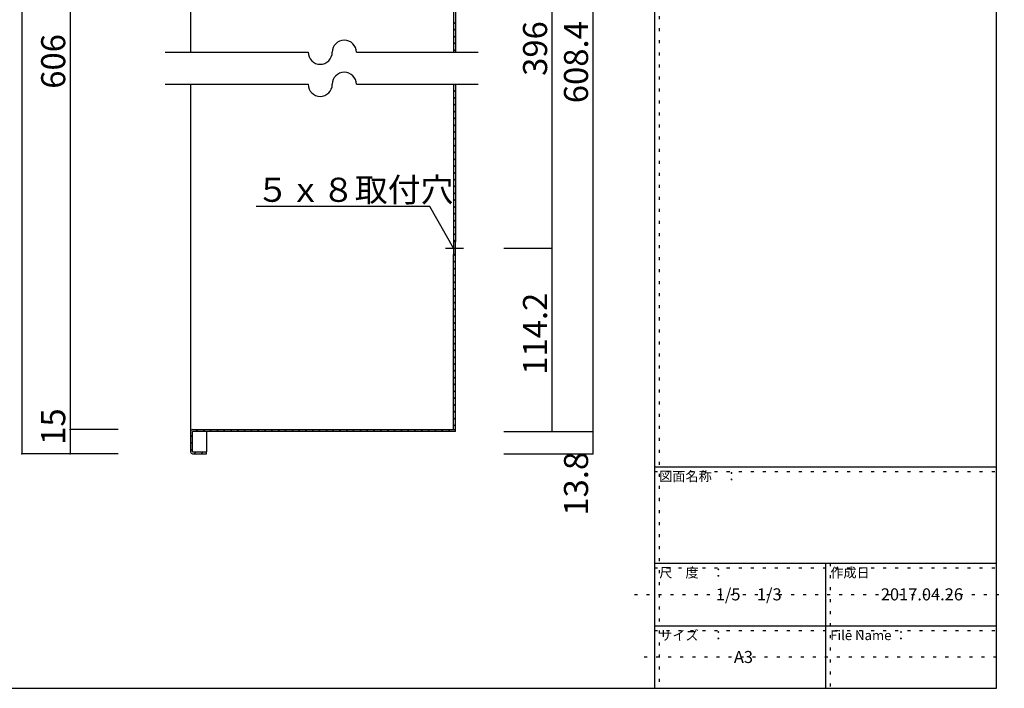
# Model space of a CAD drawing. Extents: x 13 to 424, y 3 to 280.
# Drawn here: x 211 to 415, y 3 to 142 of the extents above; entities that cross this region are included whole.
import ezdxf

# ---------------------------------------------------------------- set-up
doc = ezdxf.new("R2010")
doc.units = 0
doc.header["$MEASUREMENT"] = 0
doc.linetypes.add('CENTER1', pattern=[10, 6.25, -1.25, 1.25, -1.25])
doc.linetypes.add('DOT', pattern=[2.5, 0.625, -1.875])
for name, color, linetype in [('_0-1_', 7, 'CONTINUOUS'), ('_0-2_', 7, 'CONTINUOUS'), ('_0-4_', 7, 'CONTINUOUS'), ('_0-5_', 7, 'CONTINUOUS'), ('_0-f_', 7, 'CONTINUOUS'), ('ADD_LINE', 7, 'CONTINUOUS')]:
    doc.layers.add(name, color=color, linetype=linetype)
doc.styles.get("Standard").update_dxf_attribs({"font": 'txt', "bigfont": 'bigfont.shx'})

msp = doc.modelspace()

# ---------------------------------------------------------------- linework, layer by layer
at = {"layer": '_0-1_', "color": 7, "linetype": 'Continuous'}
for p, q in [((211.17, 211.59), (211.17, 51.59)), ((221.17, 211.59), (221.17, 51.59)), ((329.67, 211.59), (329.67, 51.59)), ((321.17, 206.99), (321.17, 56.19)), ((240.93, 134.92), (270.58, 134.92)), ((280.58, 134.92), (305.85, 134.92)), ((240.93, 128.26), (270.58, 128.26)), ((280.58, 128.26), (305.85, 128.26)), ((295.8, 102.87), (259.8, 102.87)), ((300.77, 94.26), (295.8, 102.87)), ((311.17, 94.26), (321.17, 94.26)), ((231.17, 56.59), (221.17, 56.59)), ((311.17, 56.19), (329.67, 56.19)), ((231.17, 51.59), (211.17, 51.59)), ((311.17, 51.59), (329.67, 51.59))]:
    msp.add_line(p, q, dxfattribs=at)
at = {"layer": '_0-1_', "color": 7, "linetype": 'CENTER1'}
msp.add_line((299.1, 94.26), (302.84, 94.26), dxfattribs=at)
at = {"layer": '_0-1_', "color": 7, "linetype": 'Continuous'}
for centre, start, end in [((278.08, 134.92), 0, 180), ((273.08, 134.92), 180, 0), ((278.08, 128.26), 0, 180), ((273.08, 128.26), 180, 0)]:
    msp.add_arc(centre, 2.5, start, end, dxfattribs=at)
at = {"layer": '_0-1_', "color": 5}
for p in [(321.17, 94.26), (221.17, 56.59), (321.17, 56.19), (329.67, 56.19), (211.17, 51.59), (221.17, 51.59), (329.67, 51.59)]:
    msp.add_point(p, dxfattribs=at)
at = {"layer": '_0-2_', "color": 3, "linetype": 'Continuous'}
for p, q in [((300.77, 172.93), (300.77, 134.92)), ((301.17, 172.93), (301.17, 134.92)), ((300.77, 128.26), (300.77, 95.59)), ((301.17, 128.26), (301.17, 95.59)), ((301.17, 95.59), (300.77, 95.59)), ((300.77, 56.59), (300.77, 92.92)), ((301.17, 92.92), (300.77, 92.92)), ((301.17, 56.19), (301.17, 92.92)), ((246.17, 56.19), (246.17, 51.99)), ((246.57, 56.59), (301.17, 56.59)), ((246.57, 51.99), (246.57, 56.19)), ((301.17, 56.19), (246.57, 56.19)), ((246.57, 51.99), (249.5, 51.99)), ((246.57, 51.59), (249.5, 51.59)), ((249.5, 51.59), (249.5, 51.99))]:
    msp.add_line(p, q, dxfattribs=at)
for centre, start, end in [((246.57, 56.19), 90, 180), ((246.57, 51.99), 180, 270)]:
    msp.add_arc(centre, 0.4, start, end, dxfattribs=at)
at = {"layer": '_0-4_', "color": 6, "linetype": 'Continuous'}
for p, q in [((246.17, 206.99), (246.17, 134.92)), ((246.17, 128.26), (246.17, 56.19)), ((300.77, 95.59), (300.77, 92.92)), ((301.17, 92.92), (301.17, 95.59)), ((249.5, 56.19), (249.5, 51.99))]:
    msp.add_line(p, q, dxfattribs=at)
at = {"layer": '_0-5_', "color": 2, "linetype": 'Continuous'}
for p, q in [((300.77, 140.77), (301.17, 141.17)), ((300.77, 139.35), (301.17, 139.75)), ((300.77, 137.94), (301.17, 138.34)), ((300.77, 136.52), (301.17, 136.92)), ((300.77, 135.11), (301.17, 135.51)), ((300.77, 128.04), (300.99, 128.26)), ((300.77, 126.63), (301.17, 127.03)), ((300.77, 125.21), (301.17, 125.61)), ((300.77, 123.8), (301.17, 124.2)), ((300.77, 122.38), (301.17, 122.78)), ((300.77, 120.97), (301.17, 121.37)), ((300.77, 119.55), (301.17, 119.95)), ((300.77, 118.14), (301.17, 118.54)), ((300.77, 116.73), (301.17, 117.13)), ((300.77, 115.31), (301.17, 115.71)), ((300.77, 113.9), (301.17, 114.3)), ((300.77, 112.48), (301.17, 112.88)), ((300.77, 111.07), (301.17, 111.47)), ((300.77, 109.65), (301.17, 110.05)), ((300.77, 108.24), (301.17, 108.64)), ((300.77, 106.83), (301.17, 107.23)), ((300.77, 105.41), (301.17, 105.81)), ((300.77, 104), (301.17, 104.4)), ((300.77, 102.58), (301.17, 102.98)), ((300.77, 101.17), (301.17, 101.57)), ((300.77, 99.76), (301.17, 100.16)), ((300.77, 98.34), (301.17, 98.74)), ((300.77, 96.93), (301.17, 97.33)), ((300.85, 95.59), (301.17, 95.91)), ((300.77, 92.68), (301.01, 92.92)), ((300.77, 91.27), (301.17, 91.67)), ((300.77, 89.86), (301.17, 90.26)), ((300.77, 88.44), (301.17, 88.84)), ((300.77, 87.03), (301.17, 87.43)), ((300.77, 85.61), (301.17, 86.01)), ((300.77, 84.2), (301.17, 84.6)), ((300.77, 82.78), (301.17, 83.18)), ((300.77, 81.37), (301.17, 81.77)), ((300.77, 79.96), (301.17, 80.36)), ((300.77, 78.54), (301.17, 78.94)), ((300.77, 77.13), (301.17, 77.53)), ((300.77, 75.71), (301.17, 76.11)), ((300.77, 74.3), (301.17, 74.7)), ((300.77, 72.89), (301.17, 73.29)), ((300.77, 71.47), (301.17, 71.87)), ((300.77, 70.06), (301.17, 70.46)), ((300.77, 68.64), (301.17, 69.04)), ((300.77, 67.23), (301.17, 67.63)), ((300.77, 65.81), (301.17, 66.21)), ((300.77, 64.4), (301.17, 64.8)), ((300.77, 62.99), (301.17, 63.39)), ((300.77, 61.57), (301.17, 61.97)), ((300.77, 60.16), (301.17, 60.56)), ((300.77, 58.74), (301.17, 59.14)), ((300.77, 57.33), (301.17, 57.73)), ((246.17, 55.05), (246.57, 55.45)), ((247.31, 56.19), (247.71, 56.59)), ((248.72, 56.19), (249.12, 56.59)), ((250.14, 56.19), (250.54, 56.59)), ((251.55, 56.19), (251.95, 56.59)), ((252.96, 56.19), (253.36, 56.59)), ((254.38, 56.19), (254.78, 56.59)), ((255.79, 56.19), (256.19, 56.59)), ((257.21, 56.19), (257.61, 56.59)), ((258.62, 56.19), (259.02, 56.59)), ((260.03, 56.19), (260.43, 56.59)), ((261.45, 56.19), (261.85, 56.59)), ((262.86, 56.19), (263.26, 56.59)), ((264.28, 56.19), (264.68, 56.59)), ((265.69, 56.19), (266.09, 56.59)), ((267.11, 56.19), (267.51, 56.59)), ((268.52, 56.19), (268.92, 56.59)), ((269.93, 56.19), (270.33, 56.59)), ((271.35, 56.19), (271.75, 56.59)), ((272.76, 56.19), (273.16, 56.59)), ((274.18, 56.19), (274.58, 56.59)), ((275.59, 56.19), (275.99, 56.59)), ((277.01, 56.19), (277.41, 56.59)), ((278.42, 56.19), (278.82, 56.59)), ((279.83, 56.19), (280.23, 56.59)), ((281.25, 56.19), (281.65, 56.59)), ((282.66, 56.19), (283.06, 56.59)), ((284.08, 56.19), (284.48, 56.59)), ((285.49, 56.19), (285.89, 56.59)), ((286.9, 56.19), (287.3, 56.59)), ((288.32, 56.19), (288.72, 56.59)), ((289.73, 56.19), (290.13, 56.59)), ((291.15, 56.19), (291.55, 56.59)), ((292.56, 56.19), (292.96, 56.59)), ((293.98, 56.19), (294.38, 56.59)), ((295.39, 56.19), (295.79, 56.59)), ((296.8, 56.19), (297.2, 56.59)), ((298.22, 56.19), (298.62, 56.59)), ((299.63, 56.19), (300.03, 56.59)), ((301.05, 56.19), (301.17, 56.31)), ((246.17, 53.64), (246.57, 54.04)), ((246.17, 52.23), (246.57, 52.63)), ((246.95, 51.59), (247.35, 51.99)), ((248.36, 51.59), (248.76, 51.99))]:
    msp.add_line(p, q, dxfattribs=at)
at = {"layer": '_0-f_', "color": 7, "linetype": 'Continuous'}
for p, q in [((342.43, 279.9), (342.43, 2.9)), ((413.43, 2.9), (413.43, 279.9)), ((342.43, 48.9), (413.43, 48.9)), ((342.43, 28.9), (413.43, 28.9)), ((377.93, 28.9), (377.93, 2.9)), ((342.43, 15.9), (413.43, 15.9)), ((13.43, 2.9), (413.43, 2.9))]:
    msp.add_line(p, q, dxfattribs=at)
at = {"layer": 'ADD_LINE', "color": 9, "linetype": 'DOT'}
for p, q in [((343.43, 279.9), (343.43, 2.9)), ((342.43, 47.9), (413.43, 47.9)), ((378.93, 28.9), (378.93, 2.9)), ((342.43, 27.9), (413.43, 27.9)), ((338.29, 22.4), (415.05, 22.4)), ((342.43, 14.9), (413.43, 14.9)), ((340.31, 9.4), (414.54, 9.4))]:
    msp.add_line(p, q, dxfattribs=at)

# ---------------------------------------------------------------- texts
at = {"layer": '_0-1_', "color": 7}
for s, p in [('396', (320.17, 130.01)), ('608.4', (328.67, 124.34)), ('606', (220.17, 127.34)), ('114.2', (320.17, 67.97)), ('15', (220.17, 53.43)), ('13.8', (328.67, 38.73))]:
    msp.add_text(s, height=5, rotation=90, dxfattribs=at).set_placement(p)
msp.add_text('５ｘ８取付穴', height=5, dxfattribs=at).set_placement((259.8, 103.87))
at = {"layer": '_0-f_', "color": 7}
for s, height, p in [('図面名称\u3000：', 2, (343.43, 45.9)), ('尺\u3000度\u3000：', 2, (343.43, 25.9)), ('作成日', 2, (378.93, 25.9)), ('1/5\u30001/3', 2.5, (355.18, 21.15)), ('2017.04.26', 2.5, (389.43, 21.15)), ('サイズ\u3000：', 2, (343.43, 12.9)), ('File Name ：', 2, (378.93, 12.9)), ('A3', 2.5, (358.93, 8.15))]:
    msp.add_text(s, height=height, dxfattribs=at).set_placement(p)

doc.saveas('drawing.dxf')
